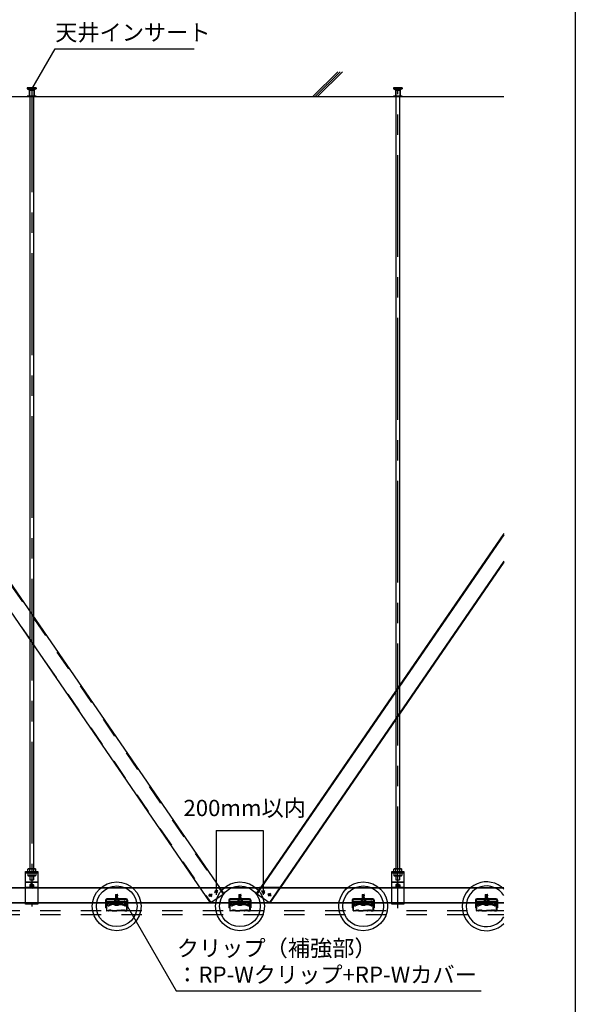
# Model space of a CAD drawing. Extents: x 15 to 407, y 8 to 286.
# Drawn here: x 124 to 158, y 41 to 101 of the extents above; entities that cross this region are included whole.
import ezdxf

# ---------------------------------------------------------------- set-up
doc = ezdxf.new("R2010")
doc.units = 0
doc.header["$MEASUREMENT"] = 0
doc.linetypes.add('CENTER1', pattern=[10, 6.25, -1.25, 1.25, -1.25])
doc.linetypes.add('DASHED1', pattern=[2.5, 1.25, -1.25])
for name, color, linetype in [('_2-0_中心線', 7, 'CONTINUOUS'), ('_2-1_吊り材', 7, 'CONTINUOUS'), ('_2-2_野縁受け', 7, 'CONTINUOUS'), ('_2-3_野縁', 7, 'CONTINUOUS'), ('_2-4_斜め部材', 7, 'CONTINUOUS'), ('_2-5_寸法', 7, 'CONTINUOUS'), ('_2-6_文字', 7, 'CONTINUOUS'), ('_2-9_躯体', 7, 'CONTINUOUS'), ('_2-A_クリップ', 7, 'CONTINUOUS'), ('_2-B_ビス', 7, 'CONTINUOUS'), ('_2-C_パネル', 7, 'CONTINUOUS'), ('_2-E_', 7, 'CONTINUOUS'), ('_F-2_太線１', 7, 'CONTINUOUS')]:
    doc.layers.add(name, color=color, linetype=linetype)
doc.styles.get("Standard").update_dxf_attribs({"font": 'txt', "bigfont": 'bigfont.shx'})

msp = doc.modelspace()

# ---------------------------------------------------------------- linework, layer by layer
at = {"layer": '_2-0_中心線', "color": 4, "linetype": 'CENTER1'}
for p, q in [((124.888, 97.07), (124.888, 46.937)), ((147.387, 46.846), (147.387, 97.07)), ((136.327, 47.937), (136.123, 47.792)), ((136.158, 47.956), (136.295, 47.763)), ((139.018, 47.92), (139.221, 47.775)), ((139.187, 47.939), (139.049, 47.745)), ((135.969, 47.709), (135.765, 47.564)), ((135.799, 47.728), (135.937, 47.535)), ((139.398, 47.749), (139.601, 47.604)), ((139.567, 47.768), (139.429, 47.574))]:
    msp.add_line(p, q, dxfattribs=at)
at = {"layer": '_2-1_吊り材', "color": 3, "linetype": 'Continuous'}
for p, q in [((124.775, 96.692), (124.775, 49.262)), ((125, 96.692), (125, 49.262)), ((147.275, 96.692), (147.275, 49.262)), ((147.5, 96.692), (147.5, 49.262))]:
    msp.add_line(p, q, dxfattribs=at)
at = {"layer": '_2-1_吊り材', "color": 7, "linetype": 'Continuous'}
for p, q in [((124.513, 49.087), (125.263, 49.087)), ((124.513, 47.087), (124.513, 49.087)), ((124.676, 49.262), (124.643, 49.243)), ((124.643, 49.087), (124.643, 49.243)), ((124.643, 49.087), (125.133, 49.087)), ((124.676, 49.262), (124.78, 49.262)), ((124.765, 49.087), (124.765, 49.243)), ((124.78, 49.262), (125.1, 49.262)), ((125.01, 49.087), (125.01, 49.243)), ((125.1, 49.262), (125.133, 49.243)), ((125.133, 49.087), (125.133, 49.243)), ((125.263, 49.087), (125.263, 47.087)), ((147.013, 49.087), (147.763, 49.087)), ((147.013, 47.087), (147.013, 49.087)), ((147.176, 49.262), (147.143, 49.243)), ((147.143, 49.087), (147.143, 49.243)), ((147.143, 49.087), (147.633, 49.087)), ((147.176, 49.262), (147.28, 49.262)), ((147.265, 49.087), (147.265, 49.243)), ((147.28, 49.262), (147.6, 49.262)), ((147.51, 49.087), (147.51, 49.243)), ((147.6, 49.262), (147.633, 49.243)), ((147.633, 49.087), (147.633, 49.243)), ((147.763, 49.087), (147.763, 47.087)), ((124.513, 48.467), (125.263, 48.467)), ((124.513, 48.433), (125.263, 48.433)), ((147.013, 48.467), (147.763, 48.467)), ((147.013, 48.433), (147.763, 48.433)), ((124.887, 48.355), (124.768, 48.286)), ((124.768, 48.286), (124.768, 48.149)), ((124.822, 48.117), (124.768, 48.149)), ((124.813, 48.232), (124.828, 48.232)), ((124.813, 48.202), (124.828, 48.202)), ((124.872, 48.291), (124.872, 48.277)), ((124.872, 48.144), (124.872, 48.158)), ((124.887, 48.355), (125.006, 48.286)), ((124.902, 48.291), (124.902, 48.27)), ((124.902, 48.291), (124.902, 48.277)), ((124.902, 48.144), (124.902, 48.164)), ((124.902, 48.144), (124.902, 48.158)), ((124.96, 48.232), (124.945, 48.232)), ((124.96, 48.202), (124.945, 48.202)), ((124.952, 48.117), (125.006, 48.149)), ((125.006, 48.286), (125.006, 48.149)), ((147.387, 48.355), (147.268, 48.286)), ((147.268, 48.286), (147.268, 48.149)), ((147.322, 48.117), (147.268, 48.149)), ((147.313, 48.232), (147.328, 48.232)), ((147.313, 48.202), (147.328, 48.202)), ((147.372, 48.291), (147.372, 48.277)), ((147.372, 48.144), (147.372, 48.158)), ((147.387, 48.355), (147.506, 48.286)), ((147.402, 48.291), (147.402, 48.27)), ((147.402, 48.291), (147.402, 48.277)), ((147.402, 48.144), (147.402, 48.164)), ((147.402, 48.144), (147.402, 48.158)), ((147.46, 48.232), (147.445, 48.232)), ((147.46, 48.202), (147.445, 48.202)), ((147.452, 48.117), (147.506, 48.149)), ((147.506, 48.286), (147.506, 48.149)), ((125.263, 47.087), (124.513, 47.087)), ((147.763, 47.087), (147.013, 47.087))]:
    msp.add_line(p, q, dxfattribs=at)
at = {"layer": '_2-1_吊り材', "color": 7, "linetype": 'DASHED1'}
for p, q in [((124.513, 49.007), (125.263, 49.007)), ((125.133, 49.007), (124.643, 49.007)), ((124.643, 49.007), (124.643, 48.851)), ((124.717, 49.087), (124.717, 49.007)), ((124.765, 49.007), (124.765, 48.851)), ((125.01, 49.007), (125.01, 48.851)), ((125.042, 49.087), (125.042, 49.007)), ((125.133, 49.007), (125.133, 48.851)), ((147.013, 49.007), (147.763, 49.007)), ((147.633, 49.007), (147.143, 49.007)), ((147.143, 49.007), (147.143, 48.851)), ((147.217, 49.087), (147.217, 49.007)), ((147.265, 49.007), (147.265, 48.851)), ((147.51, 49.007), (147.51, 48.851)), ((147.542, 49.087), (147.542, 49.007)), ((147.633, 49.007), (147.633, 48.851)), ((124.676, 48.832), (124.643, 48.851)), ((125.1, 48.832), (124.676, 48.832)), ((124.775, 48.832), (124.775, 48.581)), ((124.775, 48.581), (125, 48.581)), ((125, 48.832), (125, 48.581)), ((125.1, 48.832), (125.133, 48.851)), ((147.176, 48.832), (147.143, 48.851)), ((147.6, 48.832), (147.176, 48.832)), ((147.275, 48.832), (147.275, 48.581)), ((147.275, 48.581), (147.5, 48.581)), ((147.5, 48.832), (147.5, 48.581)), ((147.6, 48.832), (147.633, 48.851)), ((125.263, 48.117), (124.513, 48.117)), ((124.887, 48.08), (124.822, 48.117)), ((124.887, 48.08), (124.952, 48.117)), ((147.763, 48.117), (147.013, 48.117)), ((147.387, 48.08), (147.322, 48.117)), ((147.387, 48.08), (147.452, 48.117)), ((125.263, 47.167), (124.513, 47.167)), ((147.763, 47.167), (147.013, 47.167))]:
    msp.add_line(p, q, dxfattribs=at)
at = {"layer": '_2-1_吊り材', "color": 7, "linetype": 'Continuous'}
for centre, radius, start, end in [((124.723, 49.093), 0.17, 96.34294, 118.04132), ((124.7, 49.14), 0.122, 57.57118, 88.04459), ((124.888, 48.857), 0.405, 72.41205, 107.58797), ((125.076, 49.14), 0.122, 91.95543, 122.42883), ((125.053, 49.093), 0.17, 61.95869, 83.65707), ((147.223, 49.093), 0.17, 96.34294, 118.04132), ((147.2, 49.14), 0.122, 57.57118, 88.04459), ((147.388, 48.857), 0.405, 72.41205, 107.58797), ((147.576, 49.14), 0.122, 91.95543, 122.42883), ((147.553, 49.093), 0.17, 61.95869, 83.65707), ((124.887, 48.217), 0.11, 294.61987, 245.38013), ((124.887, 48.217), 0.075, 168.46304, 191.51331), ((124.832, 48.272), 0.0401, 264.363, 6.67345), ((124.832, 48.162), 0.0401, 353.32655, 95.637), ((124.887, 48.217), 0.075, 78.46304, 101.53696), ((124.887, 48.217), 0.075, 258.46304, 281.53696), ((124.941, 48.272), 0.0401, 173.32655, 275.637), ((124.941, 48.162), 0.0401, 84.363, 186.67345), ((124.887, 48.217), 0.075, 348.48669, 11.53696), ((147.387, 48.217), 0.11, 294.61987, 245.38013), ((147.387, 48.217), 0.075, 168.46304, 191.51331), ((147.332, 48.272), 0.0401, 264.363, 6.67345), ((147.332, 48.162), 0.0401, 353.32655, 95.637), ((147.387, 48.217), 0.075, 78.46304, 101.53696), ((147.387, 48.217), 0.075, 258.46304, 281.53696), ((147.441, 48.272), 0.0401, 173.32655, 275.637), ((147.441, 48.162), 0.0401, 84.363, 186.67345), ((147.387, 48.217), 0.075, 348.48669, 11.53696)]:
    msp.add_arc(centre, radius, start, end, dxfattribs=at)
at = {"layer": '_2-1_吊り材', "color": 7, "linetype": 'DASHED1'}
for centre, radius, start, end in [((124.723, 49.002), 0.17, 241.95869, 263.65707), ((124.7, 48.954), 0.122, 271.95543, 302.42883), ((124.888, 49.238), 0.405, 252.41205, 287.58797), ((125.076, 48.954), 0.122, 237.57118, 268.04459), ((125.053, 49.002), 0.17, 276.34294, 298.04132), ((147.223, 49.002), 0.17, 241.95869, 263.65707), ((147.2, 48.954), 0.122, 271.95543, 302.42883), ((147.388, 49.238), 0.405, 252.41205, 287.58797), ((147.576, 48.954), 0.122, 237.57118, 268.04459), ((147.553, 49.002), 0.17, 276.34294, 298.04132), ((124.887, 48.217), 0.11, 245.38013, 294.61987), ((147.387, 48.217), 0.11, 245.38013, 294.61987)]:
    msp.add_arc(centre, radius, start, end, dxfattribs=at)
at = {"layer": '_2-2_野縁受け', "color": 3, "linetype": 'Continuous'}
for p, q in [((102.763, 48.117), (124.513, 48.117)), ((102.763, 48.087), (153.902, 48.087)), ((125.263, 48.117), (140.129, 48.117)), ((125.263, 48.087), (153.902, 48.087)), ((125.263, 48.087), (135.587, 48.087)), ((135.365, 48.087), (140.129, 48.087)), ((140.129, 48.117), (147.013, 48.117)), ((147.763, 48.117), (153.902, 48.117)), ((102.763, 47.197), (153.902, 47.197)), ((125.263, 47.197), (153.902, 47.197)), ((125.263, 47.197), (135.587, 47.197)), ((135.587, 47.197), (137.301, 47.197)), ((137.301, 47.197), (147.013, 47.197)), ((102.763, 47.167), (124.513, 47.167)), ((125.263, 47.167), (147.013, 47.167)), ((147.763, 47.167), (148.047, 47.167)), ((147.763, 47.167), (153.902, 47.167)), ((148.818, 47.167), (153.902, 47.167))]:
    msp.add_line(p, q, dxfattribs=at)
at = {"layer": '_2-2_野縁受け', "color": 3, "linetype": 'DASHED1'}
msp.add_line((140.129, 48.117), (137.571, 48.117), dxfattribs=at)
at = {"layer": '_2-3_野縁', "color": 7, "linetype": 'Continuous'}
for p, q in [((129.488, 47.142), (129.488, 46.704)), ((129.5, 46.705), (129.5, 47.142)), ((129.588, 47.167), (129.513, 47.167)), ((129.588, 47.155), (129.513, 47.155)), ((129.513, 46.692), (129.602, 46.692)), ((129.513, 46.692), (129.602, 46.692)), ((129.602, 46.68), (129.513, 46.68)), ((129.602, 46.68), (129.513, 46.68)), ((129.6, 47.092), (129.6, 47.142)), ((129.6, 47.092), (129.613, 47.092)), ((129.611, 46.696), (129.629, 46.714)), ((129.629, 46.714), (129.611, 46.696)), ((129.613, 47.092), (129.613, 47.142)), ((129.638, 46.705), (129.62, 46.687)), ((129.638, 46.705), (129.62, 46.687)), ((129.813, 46.705), (129.83, 46.687)), ((129.822, 46.714), (129.839, 46.696)), ((129.848, 46.692), (130.113, 46.692)), ((129.848, 46.68), (130.113, 46.68)), ((130.377, 46.692), (130.113, 46.692)), ((130.377, 46.68), (130.113, 46.68)), ((130.404, 46.714), (130.386, 46.696)), ((130.413, 46.705), (130.395, 46.687)), ((130.588, 46.705), (130.606, 46.687)), ((130.588, 46.705), (130.606, 46.687)), ((130.614, 46.696), (130.597, 46.714)), ((130.597, 46.714), (130.614, 46.696)), ((130.613, 47.092), (130.613, 47.142)), ((130.625, 47.092), (130.613, 47.092)), ((130.713, 46.692), (130.623, 46.692)), ((130.713, 46.692), (130.623, 46.692)), ((130.623, 46.68), (130.713, 46.68)), ((130.623, 46.68), (130.713, 46.68)), ((130.625, 47.092), (130.625, 47.142)), ((130.638, 47.167), (130.713, 47.167)), ((130.638, 47.155), (130.713, 47.155)), ((130.725, 46.704), (130.725, 47.142)), ((130.738, 47.142), (130.738, 46.706)), ((137.063, 47.142), (137.063, 46.704)), ((137.075, 46.705), (137.075, 47.142)), ((137.163, 47.167), (137.088, 47.167)), ((137.163, 47.155), (137.088, 47.155)), ((137.088, 46.692), (137.177, 46.692)), ((137.088, 46.692), (137.177, 46.692)), ((137.177, 46.68), (137.088, 46.68)), ((137.177, 46.68), (137.088, 46.68)), ((137.175, 47.092), (137.175, 47.142)), ((137.175, 47.092), (137.188, 47.092)), ((137.186, 46.696), (137.204, 46.714)), ((137.204, 46.714), (137.186, 46.696)), ((137.188, 47.092), (137.188, 47.142)), ((137.213, 46.705), (137.195, 46.687)), ((137.213, 46.705), (137.195, 46.687)), ((137.388, 46.705), (137.405, 46.687)), ((137.397, 46.714), (137.414, 46.696)), ((137.423, 46.692), (137.688, 46.692)), ((137.423, 46.68), (137.688, 46.68)), ((137.952, 46.692), (137.688, 46.692)), ((137.952, 46.68), (137.688, 46.68)), ((137.979, 46.714), (137.961, 46.696)), ((137.988, 46.705), (137.97, 46.687)), ((138.163, 46.705), (138.181, 46.687)), ((138.163, 46.705), (138.181, 46.687)), ((138.189, 46.696), (138.172, 46.714)), ((138.172, 46.714), (138.189, 46.696)), ((138.188, 47.092), (138.188, 47.142)), ((138.2, 47.092), (138.188, 47.092)), ((138.288, 46.692), (138.198, 46.692)), ((138.288, 46.692), (138.198, 46.692)), ((138.198, 46.68), (138.288, 46.68)), ((138.198, 46.68), (138.288, 46.68)), ((138.2, 47.092), (138.2, 47.142)), ((138.213, 47.167), (138.288, 47.167)), ((138.213, 47.155), (138.288, 47.155)), ((138.3, 46.704), (138.3, 47.142)), ((138.313, 47.142), (138.313, 46.706)), ((144.638, 47.142), (144.638, 46.704)), ((144.65, 46.705), (144.65, 47.142)), ((144.738, 47.167), (144.663, 47.167)), ((144.738, 47.155), (144.663, 47.155)), ((144.663, 46.692), (144.752, 46.692)), ((144.663, 46.692), (144.752, 46.692)), ((144.752, 46.68), (144.663, 46.68)), ((144.752, 46.68), (144.663, 46.68)), ((144.75, 47.092), (144.75, 47.142)), ((144.75, 47.092), (144.763, 47.092)), ((144.761, 46.696), (144.779, 46.714)), ((144.779, 46.714), (144.761, 46.696)), ((144.763, 47.092), (144.763, 47.142)), ((144.788, 46.705), (144.77, 46.687)), ((144.788, 46.705), (144.77, 46.687)), ((144.963, 46.705), (144.98, 46.687)), ((144.972, 46.714), (144.989, 46.696)), ((144.998, 46.692), (145.263, 46.692)), ((144.998, 46.68), (145.263, 46.68)), ((145.527, 46.692), (145.263, 46.692)), ((145.527, 46.68), (145.263, 46.68)), ((145.554, 46.714), (145.536, 46.696)), ((145.563, 46.705), (145.545, 46.687)), ((145.738, 46.705), (145.756, 46.687)), ((145.738, 46.705), (145.756, 46.687)), ((145.764, 46.696), (145.747, 46.714)), ((145.747, 46.714), (145.764, 46.696)), ((145.763, 47.092), (145.763, 47.142)), ((145.775, 47.092), (145.763, 47.092)), ((145.863, 46.692), (145.773, 46.692)), ((145.863, 46.692), (145.773, 46.692)), ((145.773, 46.68), (145.863, 46.68)), ((145.773, 46.68), (145.863, 46.68)), ((145.775, 47.092), (145.775, 47.142)), ((145.788, 47.167), (145.863, 47.167)), ((145.788, 47.155), (145.863, 47.155)), ((145.875, 46.704), (145.875, 47.142)), ((145.888, 47.142), (145.888, 46.706)), ((152.213, 47.142), (152.213, 46.704)), ((152.225, 46.705), (152.225, 47.142)), ((152.313, 47.167), (152.238, 47.167)), ((152.313, 47.155), (152.238, 47.155)), ((152.238, 46.692), (152.327, 46.692)), ((152.238, 46.692), (152.327, 46.692)), ((152.327, 46.68), (152.238, 46.68)), ((152.327, 46.68), (152.238, 46.68)), ((152.325, 47.092), (152.325, 47.142)), ((152.325, 47.092), (152.338, 47.092)), ((152.336, 46.696), (152.354, 46.714)), ((152.354, 46.714), (152.336, 46.696)), ((152.338, 47.092), (152.338, 47.142)), ((152.363, 46.705), (152.345, 46.687)), ((152.363, 46.705), (152.345, 46.687)), ((152.538, 46.705), (152.555, 46.687)), ((152.547, 46.714), (152.564, 46.696)), ((152.573, 46.692), (152.838, 46.692)), ((152.573, 46.68), (152.838, 46.68)), ((153.102, 46.692), (152.838, 46.692)), ((153.102, 46.68), (152.838, 46.68)), ((153.129, 46.714), (153.111, 46.696)), ((153.138, 46.705), (153.12, 46.687)), ((153.313, 46.705), (153.331, 46.687)), ((153.313, 46.705), (153.331, 46.687)), ((153.339, 46.696), (153.322, 46.714)), ((153.322, 46.714), (153.339, 46.696)), ((153.338, 47.092), (153.338, 47.142)), ((153.35, 47.092), (153.338, 47.092)), ((153.438, 46.692), (153.348, 46.692)), ((153.438, 46.692), (153.348, 46.692)), ((153.348, 46.68), (153.438, 46.68)), ((153.348, 46.68), (153.438, 46.68)), ((153.35, 47.092), (153.35, 47.142)), ((153.363, 47.167), (153.438, 47.167)), ((153.363, 47.155), (153.438, 47.155)), ((153.45, 46.704), (153.45, 47.142)), ((153.463, 47.142), (153.463, 46.706))]:
    msp.add_line(p, q, dxfattribs=at)
for centre, radius, start, end in [((129.513, 47.142), 0.025, 90.00299, 180.00299), ((129.513, 46.705), 0.025, 177.476, 270), ((129.513, 46.705), 0.025, 177.476, 270), ((129.513, 47.142), 0.0125, 90.00299, 180.00299), ((129.513, 46.705), 0.0125, 177.476, 270), ((129.513, 46.705), 0.0125, 177.476, 270), ((129.588, 47.142), 0.025, 0.00299, 90.00299), ((129.588, 47.142), 0.0125, 0.00299, 90.00299), ((129.602, 46.705), 0.0125, 269.99998, 314.99998), ((129.602, 46.705), 0.0125, 270, 314.99998), ((129.602, 46.705), 0.025, 270, 315), ((129.602, 46.705), 0.025, 270, 314.99998), ((129.638, 46.705), 0.0125, 46.39717, 135), ((129.669, 46.738), 0.0453, 226.39716, 313.6028), ((129.669, 46.738), 0.0328, 226.39716, 313.6028), ((129.7, 46.705), 0.0125, 36.86987, 133.6028), ((129.725, 46.724), 0.0313, 216.86989, 323.1301), ((129.725, 46.724), 0.0188, 216.86989, 323.1301), ((129.75, 46.705), 0.0125, 36.86987, 143.1301), ((129.75, 46.705), 0.0125, 46.39717, 143.1301), ((129.782, 46.738), 0.0453, 226.39716, 313.6028), ((129.782, 46.738), 0.0328, 226.39716, 313.6028), ((129.813, 46.705), 0.0125, 44.99998, 133.60281), ((129.848, 46.705), 0.025, 225, 270), ((129.848, 46.705), 0.0125, 225, 270), ((130.377, 46.705), 0.0125, 270, 315), ((130.377, 46.705), 0.025, 270, 315), ((130.413, 46.705), 0.0125, 46.39719, 135.00002), ((130.444, 46.738), 0.0453, 226.39719, 313.60283), ((130.444, 46.738), 0.0328, 226.39719, 313.60283), ((130.475, 46.705), 0.0125, 36.86989, 143.1301), ((130.475, 46.705), 0.0125, 36.86989, 133.60281), ((130.5, 46.724), 0.0313, 216.8699, 323.13011), ((130.5, 46.724), 0.0188, 216.8699, 323.13011), ((130.525, 46.705), 0.0125, 46.39719, 143.13011), ((130.557, 46.738), 0.0453, 226.39719, 313.60283), ((130.557, 46.738), 0.0328, 226.39719, 313.60283), ((130.588, 46.705), 0.0125, 45, 133.60283), ((130.623, 46.705), 0.025, 225, 270), ((130.623, 46.705), 0.025, 225.00002, 270), ((130.638, 47.142), 0.025, 89.99696, 179.99699), ((130.623, 46.705), 0.0125, 225, 270), ((130.623, 46.705), 0.0125, 225.00002, 270), ((130.638, 47.142), 0.0125, 89.99696, 179.99699), ((130.713, 47.142), 0.025, 359.99699, 89.99699), ((130.713, 47.142), 0.0125, 359.99699, 89.99699), ((130.713, 46.705), 0.025, 270, 2.524), ((130.713, 46.705), 0.025, 269.99995, 2.524), ((130.713, 46.705), 0.0125, 270, 2.524), ((130.713, 46.705), 0.0125, 269.99995, 2.524), ((137.088, 47.142), 0.025, 90.00299, 180.00299), ((137.088, 46.705), 0.025, 177.476, 270), ((137.088, 46.705), 0.025, 177.476, 270), ((137.088, 47.142), 0.0125, 90.00299, 180.00299), ((137.088, 46.705), 0.0125, 177.476, 270), ((137.088, 46.705), 0.0125, 177.476, 270), ((137.163, 47.142), 0.025, 0.00299, 90.00299), ((137.163, 47.142), 0.0125, 0.00299, 90.00299), ((137.177, 46.705), 0.0125, 269.99998, 314.99998), ((137.177, 46.705), 0.0125, 270, 314.99998), ((137.177, 46.705), 0.025, 270, 315), ((137.177, 46.705), 0.025, 270, 314.99998), ((137.213, 46.705), 0.0125, 46.39717, 135), ((137.244, 46.738), 0.0453, 226.39716, 313.6028), ((137.244, 46.738), 0.0328, 226.39716, 313.6028), ((137.275, 46.705), 0.0125, 36.86987, 133.6028), ((137.3, 46.724), 0.0313, 216.86989, 323.1301), ((137.3, 46.724), 0.0188, 216.86989, 323.1301), ((137.325, 46.705), 0.0125, 36.86987, 143.1301), ((137.325, 46.705), 0.0125, 46.39717, 143.1301), ((137.357, 46.738), 0.0453, 226.39716, 313.6028), ((137.357, 46.738), 0.0328, 226.39716, 313.6028), ((137.388, 46.705), 0.0125, 44.99998, 133.60281), ((137.423, 46.705), 0.025, 225, 270), ((137.423, 46.705), 0.0125, 225, 270), ((137.952, 46.705), 0.0125, 270, 315), ((137.952, 46.705), 0.025, 270, 315), ((137.988, 46.705), 0.0125, 46.39719, 135.00002), ((138.019, 46.738), 0.0453, 226.39719, 313.60283), ((138.019, 46.738), 0.0328, 226.39719, 313.60283), ((138.05, 46.705), 0.0125, 36.86989, 143.1301), ((138.05, 46.705), 0.0125, 36.86989, 133.60281), ((138.075, 46.724), 0.0313, 216.8699, 323.13011), ((138.075, 46.724), 0.0188, 216.8699, 323.13011), ((138.1, 46.705), 0.0125, 46.39719, 143.13011), ((138.132, 46.738), 0.0453, 226.39719, 313.60283), ((138.132, 46.738), 0.0328, 226.39719, 313.60283), ((138.163, 46.705), 0.0125, 45, 133.60283), ((138.198, 46.705), 0.025, 225, 270), ((138.198, 46.705), 0.025, 225.00002, 270), ((138.213, 47.142), 0.025, 89.99696, 179.99699), ((138.198, 46.705), 0.0125, 225, 270), ((138.198, 46.705), 0.0125, 225.00002, 270), ((138.213, 47.142), 0.0125, 89.99696, 179.99699), ((138.288, 47.142), 0.025, 359.99699, 89.99699), ((138.288, 47.142), 0.0125, 359.99699, 89.99699), ((138.288, 46.705), 0.025, 270, 2.524), ((138.288, 46.705), 0.025, 269.99995, 2.524), ((138.288, 46.705), 0.0125, 270, 2.524), ((138.288, 46.705), 0.0125, 269.99995, 2.524), ((144.663, 47.142), 0.025, 90.00299, 180.00299), ((144.663, 46.705), 0.025, 177.476, 270), ((144.663, 46.705), 0.025, 177.476, 270), ((144.663, 47.142), 0.0125, 90.00299, 180.00299), ((144.663, 46.705), 0.0125, 177.476, 270), ((144.663, 46.705), 0.0125, 177.476, 270), ((144.738, 47.142), 0.025, 0.00299, 90.00299), ((144.738, 47.142), 0.0125, 0.00299, 90.00299), ((144.752, 46.705), 0.0125, 269.99998, 314.99998), ((144.752, 46.705), 0.0125, 270, 314.99998), ((144.752, 46.705), 0.025, 270, 315), ((144.752, 46.705), 0.025, 270, 314.99998), ((144.788, 46.705), 0.0125, 46.39717, 135), ((144.819, 46.738), 0.0453, 226.39716, 313.6028), ((144.819, 46.738), 0.0328, 226.39716, 313.6028), ((144.85, 46.705), 0.0125, 36.86987, 133.6028), ((144.875, 46.724), 0.0313, 216.86989, 323.1301), ((144.875, 46.724), 0.0188, 216.86989, 323.1301), ((144.9, 46.705), 0.0125, 36.86987, 143.1301), ((144.9, 46.705), 0.0125, 46.39717, 143.1301), ((144.932, 46.738), 0.0453, 226.39716, 313.6028), ((144.932, 46.738), 0.0328, 226.39716, 313.6028), ((144.963, 46.705), 0.0125, 44.99998, 133.60281), ((144.998, 46.705), 0.025, 225, 270), ((144.998, 46.705), 0.0125, 225, 270), ((145.527, 46.705), 0.0125, 270, 315), ((145.527, 46.705), 0.025, 270, 315), ((145.563, 46.705), 0.0125, 46.39719, 135.00002), ((145.594, 46.738), 0.0453, 226.39719, 313.60283), ((145.594, 46.738), 0.0328, 226.39719, 313.60283), ((145.625, 46.705), 0.0125, 36.86989, 143.1301), ((145.625, 46.705), 0.0125, 36.86989, 133.60281), ((145.65, 46.724), 0.0313, 216.8699, 323.13011), ((145.65, 46.724), 0.0188, 216.8699, 323.13011), ((145.675, 46.705), 0.0125, 46.39719, 143.13011), ((145.707, 46.738), 0.0453, 226.39719, 313.60283), ((145.707, 46.738), 0.0328, 226.39719, 313.60283), ((145.738, 46.705), 0.0125, 45, 133.60283), ((145.773, 46.705), 0.025, 225, 270), ((145.773, 46.705), 0.025, 225.00002, 270), ((145.788, 47.142), 0.025, 89.99696, 179.99699), ((145.773, 46.705), 0.0125, 225, 270), ((145.773, 46.705), 0.0125, 225.00002, 270), ((145.788, 47.142), 0.0125, 89.99696, 179.99699), ((145.863, 47.142), 0.025, 359.99699, 89.99699), ((145.863, 47.142), 0.0125, 359.99699, 89.99699), ((145.863, 46.705), 0.025, 270, 2.524), ((145.863, 46.705), 0.025, 269.99995, 2.524), ((145.863, 46.705), 0.0125, 270, 2.524), ((145.863, 46.705), 0.0125, 269.99995, 2.524), ((152.238, 47.142), 0.025, 90.00299, 180.00299), ((152.238, 46.705), 0.025, 177.476, 270), ((152.238, 46.705), 0.025, 177.476, 270), ((152.238, 47.142), 0.0125, 90.00299, 180.00299), ((152.238, 46.705), 0.0125, 177.476, 270), ((152.238, 46.705), 0.0125, 177.476, 270), ((152.313, 47.142), 0.025, 0.00299, 90.00299), ((152.313, 47.142), 0.0125, 0.00299, 90.00299), ((152.327, 46.705), 0.0125, 269.99998, 314.99998), ((152.327, 46.705), 0.0125, 270, 314.99998), ((152.327, 46.705), 0.025, 270, 315), ((152.327, 46.705), 0.025, 270, 314.99998), ((152.363, 46.705), 0.0125, 46.39717, 135), ((152.394, 46.738), 0.0453, 226.39716, 313.6028), ((152.394, 46.738), 0.0328, 226.39716, 313.6028), ((152.425, 46.705), 0.0125, 36.86987, 133.6028), ((152.45, 46.724), 0.0313, 216.86989, 323.1301), ((152.45, 46.724), 0.0188, 216.86989, 323.1301), ((152.475, 46.705), 0.0125, 36.86987, 143.1301), ((152.475, 46.705), 0.0125, 46.39717, 143.1301), ((152.507, 46.738), 0.0453, 226.39716, 313.6028), ((152.507, 46.738), 0.0328, 226.39716, 313.6028), ((152.538, 46.705), 0.0125, 44.99998, 133.60281), ((152.573, 46.705), 0.025, 225, 270), ((152.573, 46.705), 0.0125, 225, 270), ((153.102, 46.705), 0.0125, 270, 315), ((153.102, 46.705), 0.025, 270, 315), ((153.138, 46.705), 0.0125, 46.39719, 135.00002), ((153.169, 46.738), 0.0453, 226.39719, 313.60283), ((153.169, 46.738), 0.0328, 226.39719, 313.60283), ((153.2, 46.705), 0.0125, 36.86989, 143.1301), ((153.2, 46.705), 0.0125, 36.86989, 133.60281), ((153.225, 46.724), 0.0313, 216.8699, 323.13011), ((153.225, 46.724), 0.0188, 216.8699, 323.13011), ((153.25, 46.705), 0.0125, 46.39719, 143.13011), ((153.282, 46.738), 0.0453, 226.39719, 313.60283), ((153.282, 46.738), 0.0328, 226.39719, 313.60283), ((153.313, 46.705), 0.0125, 45, 133.60283), ((153.348, 46.705), 0.025, 225, 270), ((153.348, 46.705), 0.025, 225.00002, 270), ((153.363, 47.142), 0.025, 89.99696, 179.99699), ((153.348, 46.705), 0.0125, 225, 270), ((153.348, 46.705), 0.0125, 225.00002, 270), ((153.363, 47.142), 0.0125, 89.99696, 179.99699), ((153.438, 47.142), 0.025, 359.99699, 89.99699), ((153.438, 47.142), 0.0125, 359.99699, 89.99699), ((153.438, 46.705), 0.025, 270, 2.524), ((153.438, 46.705), 0.025, 269.99995, 2.524), ((153.438, 46.705), 0.0125, 270, 2.524), ((153.438, 46.705), 0.0125, 269.99995, 2.524)]:
    msp.add_arc(centre, radius, start, end, dxfattribs=at)
at = {"layer": '_2-4_斜め部材', "color": 3, "linetype": 'Continuous'}
for p, q in [((103.818, 95.556), (136.689, 47.728)), ((102.994, 94.989), (135.861, 47.167)), ((153.902, 69.852), (138.971, 48.127)), ((153.902, 69.782), (139.019, 48.127)), ((153.902, 68.158), (140.129, 48.117)), ((153.902, 68.087), (140.177, 48.117)), ((135.861, 47.167), (136.689, 47.728))]:
    msp.add_line(p, q, dxfattribs=at)
at = {"layer": '_2-4_斜め部材', "color": 3, "linetype": 'DASHED1'}
for p, q in [((103.027, 95.012), (135.894, 47.19)), ((103.785, 95.533), (136.656, 47.706)), ((138.703, 47.738), (138.971, 48.127)), ((139.019, 48.127), (138.736, 47.716)), ((140.129, 48.117), (139.495, 47.194)), ((140.162, 48.094), (139.528, 47.172)), ((138.703, 47.738), (139.528, 47.172))]:
    msp.add_line(p, q, dxfattribs=at)
at = {"layer": '_2-5_寸法', "color": 4, "linetype": 'Continuous'}
for p, q in [((136.224, 51.62), (136.224, 47.661)), ((136.224, 51.62), (139.121, 51.62)), ((139.121, 51.62), (139.121, 47.661))]:
    msp.add_line(p, q, dxfattribs=at)
at = {"layer": '_2-6_文字', "color": 7, "linetype": 'Continuous'}
for p, q in [((124.893, 97.141), (126.332, 99.633)), ((126.332, 99.633), (134.863, 99.633)), ((130.772, 46.952), (133.769, 41.76)), ((133.769, 41.76), (152.519, 41.76))]:
    msp.add_line(p, q, dxfattribs=at)
at = {"layer": '_2-9_躯体', "color": 7, "linetype": 'Continuous'}
for p, q in [((143.699, 98.222), (142.169, 96.692)), ((143.842, 98.224), (142.311, 96.692)), ((143.984, 98.224), (142.452, 96.692)), ((95.413, 96.692), (153.902, 96.692))]:
    msp.add_line(p, q, dxfattribs=at)
at = {"layer": '_2-9_躯体', "color": 4, "linetype": 'DASHED1'}
for p, q in [((125.162, 97.23), (124.612, 97.23)), ((124.612, 97.23), (124.612, 97.18)), ((125.162, 97.18), (124.612, 97.18)), ((124.612, 97.18), (124.737, 97.105)), ((125.037, 97.105), (124.737, 97.105)), ((124.737, 97.105), (124.737, 96.73)), ((124.762, 97.067), (124.774, 97.067)), ((124.762, 97.067), (124.762, 96.692)), ((125.012, 97.067), (124.774, 97.067)), ((125.012, 97.067), (125.012, 96.692)), ((125.162, 97.18), (125.037, 97.105)), ((125.037, 97.105), (125.037, 96.73)), ((125.162, 97.23), (125.162, 97.18)), ((147.662, 97.23), (147.112, 97.23)), ((147.112, 97.23), (147.112, 97.18)), ((147.662, 97.18), (147.112, 97.18)), ((147.112, 97.18), (147.237, 97.105)), ((147.537, 97.105), (147.237, 97.105)), ((147.237, 97.105), (147.237, 96.73)), ((147.262, 97.067), (147.274, 97.067)), ((147.262, 97.067), (147.262, 96.692)), ((147.512, 97.067), (147.274, 97.067)), ((147.512, 97.067), (147.512, 96.692)), ((147.662, 97.18), (147.537, 97.105)), ((147.537, 97.105), (147.537, 96.73)), ((147.662, 97.23), (147.662, 97.18)), ((125.162, 96.73), (124.612, 96.73)), ((124.612, 96.73), (124.612, 96.692)), ((125.162, 96.692), (124.612, 96.692)), ((125.062, 96.692), (124.712, 96.692)), ((125.162, 96.73), (125.162, 96.692)), ((147.662, 96.73), (147.112, 96.73)), ((147.112, 96.73), (147.112, 96.692)), ((147.662, 96.692), (147.112, 96.692)), ((147.562, 96.692), (147.212, 96.692)), ((147.662, 96.73), (147.662, 96.692))]:
    msp.add_line(p, q, dxfattribs=at)
at = {"layer": '_2-A_クリップ', "color": 3, "linetype": 'Continuous'}
for p, q in [((129.433, 47.342), (129.433, 46.873)), ((129.473, 47.342), (129.473, 46.873)), ((129.489, 47.274), (130.739, 47.274)), ((129.489, 47.274), (129.489, 47.167)), ((130.703, 47.422), (129.513, 47.422)), ((130.703, 47.382), (129.513, 47.382)), ((129.976, 47.362), (129.976, 47.274)), ((129.976, 47.274), (130.251, 47.274)), ((129.993, 47.383), (129.981, 47.377)), ((129.993, 47.383), (129.981, 47.377)), ((130.001, 47.387), (130.226, 47.387)), ((130.01, 47.385), (130.051, 47.374)), ((130.01, 47.385), (130.051, 47.374)), ((130.189, 47.683), (130.039, 47.662)), ((130.039, 47.662), (130.057, 47.652)), ((130.189, 47.658), (130.039, 47.637)), ((130.039, 47.637), (130.057, 47.627)), ((130.189, 47.633), (130.039, 47.612)), ((130.039, 47.612), (130.057, 47.602)), ((130.189, 47.608), (130.039, 47.587)), ((130.039, 47.587), (130.057, 47.577)), ((130.189, 47.583), (130.039, 47.562)), ((130.039, 47.562), (130.057, 47.552)), ((130.189, 47.558), (130.039, 47.537)), ((130.039, 47.537), (130.057, 47.527)), ((130.189, 47.533), (130.039, 47.512)), ((130.039, 47.512), (130.057, 47.502)), ((130.189, 47.508), (130.039, 47.487)), ((130.039, 47.487), (130.057, 47.477)), ((130.189, 47.483), (130.039, 47.462)), ((130.039, 47.462), (130.057, 47.452)), ((130.189, 47.458), (130.039, 47.437)), ((130.039, 47.437), (130.057, 47.427)), ((130.189, 47.433), (130.039, 47.412)), ((130.039, 47.412), (130.057, 47.402)), ((130.039, 47.412), (130.057, 47.402)), ((130.189, 47.408), (130.039, 47.387)), ((130.189, 47.408), (130.039, 47.387)), ((130.051, 47.374), (130.051, 47.374)), ((130.051, 47.374), (130.051, 47.274)), ((130.057, 47.387), (130.057, 47.687)), ((130.057, 47.687), (130.17, 47.687)), ((130.169, 47.377), (130.176, 47.374)), ((130.169, 47.377), (130.176, 47.374)), ((130.189, 47.683), (130.17, 47.687)), ((130.17, 47.387), (130.17, 47.686)), ((130.189, 47.658), (130.17, 47.668)), ((130.189, 47.633), (130.17, 47.643)), ((130.189, 47.608), (130.17, 47.618)), ((130.189, 47.583), (130.17, 47.593)), ((130.189, 47.558), (130.17, 47.568)), ((130.189, 47.533), (130.17, 47.543)), ((130.189, 47.508), (130.17, 47.518)), ((130.189, 47.483), (130.17, 47.493)), ((130.189, 47.458), (130.17, 47.468)), ((130.189, 47.433), (130.17, 47.443)), ((130.189, 47.408), (130.17, 47.418)), ((130.189, 47.408), (130.17, 47.418)), ((130.182, 47.387), (130.17, 47.393)), ((130.182, 47.387), (130.17, 47.393)), ((130.217, 47.385), (130.176, 47.374)), ((130.217, 47.385), (130.176, 47.374)), ((130.176, 47.374), (130.176, 47.274)), ((130.234, 47.383), (130.246, 47.377)), ((130.234, 47.383), (130.246, 47.377)), ((130.251, 47.362), (130.251, 47.274)), ((130.621, 47.307), (130.414, 47.12)), ((130.739, 47.167), (130.739, 47.274)), ((130.739, 47.197), (130.743, 47.197)), ((130.743, 47.342), (130.743, 46.873)), ((130.783, 47.342), (130.783, 46.873)), ((137.008, 47.342), (137.008, 46.873)), ((137.048, 47.342), (137.048, 46.873)), ((137.064, 47.274), (138.314, 47.274)), ((137.064, 47.274), (137.064, 47.167)), ((138.278, 47.422), (137.088, 47.422)), ((138.278, 47.382), (137.088, 47.382)), ((137.551, 47.362), (137.551, 47.274)), ((137.551, 47.274), (137.826, 47.274)), ((137.568, 47.383), (137.556, 47.377)), ((137.568, 47.383), (137.556, 47.377)), ((137.576, 47.387), (137.801, 47.387)), ((137.585, 47.385), (137.626, 47.374)), ((137.585, 47.385), (137.626, 47.374)), ((137.764, 47.683), (137.614, 47.662)), ((137.614, 47.662), (137.632, 47.652)), ((137.764, 47.658), (137.614, 47.637)), ((137.614, 47.637), (137.632, 47.627)), ((137.764, 47.633), (137.614, 47.612)), ((137.614, 47.612), (137.632, 47.602)), ((137.764, 47.608), (137.614, 47.587)), ((137.614, 47.587), (137.632, 47.577)), ((137.764, 47.583), (137.614, 47.562)), ((137.614, 47.562), (137.632, 47.552)), ((137.764, 47.558), (137.614, 47.537)), ((137.614, 47.537), (137.632, 47.527)), ((137.764, 47.533), (137.614, 47.512)), ((137.614, 47.512), (137.632, 47.502)), ((137.764, 47.508), (137.614, 47.487)), ((137.614, 47.487), (137.632, 47.477)), ((137.764, 47.483), (137.614, 47.462)), ((137.614, 47.462), (137.632, 47.452)), ((137.764, 47.458), (137.614, 47.437)), ((137.614, 47.437), (137.632, 47.427)), ((137.764, 47.433), (137.614, 47.412)), ((137.614, 47.412), (137.632, 47.402)), ((137.614, 47.412), (137.632, 47.402)), ((137.764, 47.408), (137.614, 47.387)), ((137.764, 47.408), (137.614, 47.387)), ((137.626, 47.374), (137.626, 47.374)), ((137.626, 47.374), (137.626, 47.274)), ((137.632, 47.387), (137.632, 47.687)), ((137.632, 47.687), (137.745, 47.687)), ((137.744, 47.377), (137.751, 47.374)), ((137.744, 47.377), (137.751, 47.374)), ((137.764, 47.683), (137.745, 47.687)), ((137.745, 47.387), (137.745, 47.686)), ((137.764, 47.658), (137.745, 47.668)), ((137.764, 47.633), (137.745, 47.643)), ((137.764, 47.608), (137.745, 47.618)), ((137.764, 47.583), (137.745, 47.593)), ((137.764, 47.558), (137.745, 47.568)), ((137.764, 47.533), (137.745, 47.543)), ((137.764, 47.508), (137.745, 47.518)), ((137.764, 47.483), (137.745, 47.493)), ((137.764, 47.458), (137.745, 47.468)), ((137.764, 47.433), (137.745, 47.443)), ((137.764, 47.408), (137.745, 47.418)), ((137.764, 47.408), (137.745, 47.418)), ((137.757, 47.387), (137.745, 47.393)), ((137.757, 47.387), (137.745, 47.393)), ((137.792, 47.385), (137.751, 47.374)), ((137.792, 47.385), (137.751, 47.374)), ((137.751, 47.374), (137.751, 47.274)), ((137.809, 47.383), (137.821, 47.377)), ((137.809, 47.383), (137.821, 47.377)), ((137.826, 47.362), (137.826, 47.274)), ((138.314, 47.167), (138.314, 47.274)), ((138.314, 47.197), (138.318, 47.197)), ((138.318, 47.342), (138.318, 46.873)), ((138.358, 47.342), (138.358, 46.873)), ((144.583, 47.342), (144.583, 46.873)), ((144.623, 47.342), (144.623, 46.873)), ((144.639, 47.274), (145.889, 47.274)), ((144.639, 47.274), (144.639, 47.167)), ((145.853, 47.422), (144.663, 47.422)), ((145.853, 47.382), (144.663, 47.382)), ((145.126, 47.362), (145.126, 47.274)), ((145.126, 47.274), (145.401, 47.274)), ((145.143, 47.383), (145.131, 47.377)), ((145.143, 47.383), (145.131, 47.377)), ((145.151, 47.387), (145.376, 47.387)), ((145.16, 47.385), (145.201, 47.374)), ((145.16, 47.385), (145.201, 47.374)), ((145.339, 47.683), (145.189, 47.662)), ((145.189, 47.662), (145.207, 47.652)), ((145.339, 47.658), (145.189, 47.637)), ((145.189, 47.637), (145.207, 47.627)), ((145.339, 47.633), (145.189, 47.612)), ((145.189, 47.612), (145.207, 47.602)), ((145.339, 47.608), (145.189, 47.587)), ((145.189, 47.587), (145.207, 47.577)), ((145.339, 47.583), (145.189, 47.562)), ((145.189, 47.562), (145.207, 47.552)), ((145.339, 47.558), (145.189, 47.537)), ((145.189, 47.537), (145.207, 47.527)), ((145.339, 47.533), (145.189, 47.512)), ((145.189, 47.512), (145.207, 47.502)), ((145.339, 47.508), (145.189, 47.487)), ((145.189, 47.487), (145.207, 47.477)), ((145.339, 47.483), (145.189, 47.462)), ((145.189, 47.462), (145.207, 47.452)), ((145.339, 47.458), (145.189, 47.437)), ((145.189, 47.437), (145.207, 47.427)), ((145.339, 47.433), (145.189, 47.412)), ((145.189, 47.412), (145.207, 47.402)), ((145.189, 47.412), (145.207, 47.402)), ((145.339, 47.408), (145.189, 47.387)), ((145.339, 47.408), (145.189, 47.387)), ((145.201, 47.374), (145.201, 47.374)), ((145.201, 47.374), (145.201, 47.274)), ((145.207, 47.387), (145.207, 47.687)), ((145.207, 47.687), (145.32, 47.687)), ((145.319, 47.377), (145.326, 47.374)), ((145.319, 47.377), (145.326, 47.374)), ((145.339, 47.683), (145.32, 47.687)), ((145.32, 47.387), (145.32, 47.686)), ((145.339, 47.658), (145.32, 47.668)), ((145.339, 47.633), (145.32, 47.643)), ((145.339, 47.608), (145.32, 47.618)), ((145.339, 47.583), (145.32, 47.593)), ((145.339, 47.558), (145.32, 47.568)), ((145.339, 47.533), (145.32, 47.543)), ((145.339, 47.508), (145.32, 47.518)), ((145.339, 47.483), (145.32, 47.493)), ((145.339, 47.458), (145.32, 47.468)), ((145.339, 47.433), (145.32, 47.443)), ((145.339, 47.408), (145.32, 47.418)), ((145.339, 47.408), (145.32, 47.418)), ((145.332, 47.387), (145.32, 47.393)), ((145.332, 47.387), (145.32, 47.393)), ((145.367, 47.385), (145.326, 47.374)), ((145.367, 47.385), (145.326, 47.374)), ((145.326, 47.374), (145.326, 47.274)), ((145.384, 47.383), (145.396, 47.377)), ((145.384, 47.383), (145.396, 47.377)), ((145.401, 47.362), (145.401, 47.274)), ((145.771, 47.307), (145.564, 47.12)), ((145.889, 47.167), (145.889, 47.274)), ((145.889, 47.197), (145.893, 47.197)), ((145.893, 47.342), (145.893, 46.873)), ((145.933, 47.342), (145.933, 46.873)), ((152.158, 47.342), (152.158, 46.873)), ((152.198, 47.342), (152.198, 46.873)), ((152.214, 47.274), (153.464, 47.274)), ((152.214, 47.274), (152.214, 47.167)), ((153.428, 47.422), (152.238, 47.422)), ((153.428, 47.382), (152.238, 47.382)), ((152.701, 47.362), (152.701, 47.274)), ((152.701, 47.274), (152.976, 47.274)), ((152.718, 47.383), (152.706, 47.377)), ((152.718, 47.383), (152.706, 47.377)), ((152.726, 47.387), (152.951, 47.387)), ((152.735, 47.385), (152.776, 47.374)), ((152.735, 47.385), (152.776, 47.374)), ((152.914, 47.683), (152.764, 47.662)), ((152.764, 47.662), (152.782, 47.652)), ((152.914, 47.658), (152.764, 47.637)), ((152.764, 47.637), (152.782, 47.627)), ((152.914, 47.633), (152.764, 47.612)), ((152.764, 47.612), (152.782, 47.602)), ((152.914, 47.608), (152.764, 47.587)), ((152.764, 47.587), (152.782, 47.577)), ((152.914, 47.583), (152.764, 47.562)), ((152.764, 47.562), (152.782, 47.552)), ((152.914, 47.558), (152.764, 47.537)), ((152.764, 47.537), (152.782, 47.527)), ((152.914, 47.533), (152.764, 47.512)), ((152.764, 47.512), (152.782, 47.502)), ((152.914, 47.508), (152.764, 47.487)), ((152.764, 47.487), (152.782, 47.477)), ((152.914, 47.483), (152.764, 47.462)), ((152.764, 47.462), (152.782, 47.452)), ((152.914, 47.458), (152.764, 47.437)), ((152.764, 47.437), (152.782, 47.427)), ((152.914, 47.433), (152.764, 47.412)), ((152.764, 47.412), (152.782, 47.402)), ((152.764, 47.412), (152.782, 47.402)), ((152.914, 47.408), (152.764, 47.387)), ((152.914, 47.408), (152.764, 47.387)), ((152.776, 47.374), (152.776, 47.374)), ((152.776, 47.374), (152.776, 47.274)), ((152.782, 47.387), (152.782, 47.687)), ((152.782, 47.687), (152.895, 47.687)), ((152.894, 47.377), (152.901, 47.374)), ((152.894, 47.377), (152.901, 47.374)), ((152.914, 47.683), (152.895, 47.687)), ((152.895, 47.387), (152.895, 47.686)), ((152.914, 47.658), (152.895, 47.668)), ((152.914, 47.633), (152.895, 47.643)), ((152.914, 47.608), (152.895, 47.618)), ((152.914, 47.583), (152.895, 47.593)), ((152.914, 47.558), (152.895, 47.568)), ((152.914, 47.533), (152.895, 47.543)), ((152.914, 47.508), (152.895, 47.518)), ((152.914, 47.483), (152.895, 47.493)), ((152.914, 47.458), (152.895, 47.468)), ((152.914, 47.433), (152.895, 47.443)), ((152.914, 47.408), (152.895, 47.418)), ((152.914, 47.408), (152.895, 47.418)), ((152.907, 47.387), (152.895, 47.393)), ((152.907, 47.387), (152.895, 47.393)), ((152.942, 47.385), (152.901, 47.374)), ((152.942, 47.385), (152.901, 47.374)), ((152.901, 47.374), (152.901, 47.274)), ((152.959, 47.383), (152.971, 47.377)), ((152.959, 47.383), (152.971, 47.377)), ((152.976, 47.362), (152.976, 47.274)), ((153.464, 47.167), (153.464, 47.274)), ((153.464, 47.197), (153.468, 47.197)), ((153.468, 47.342), (153.468, 46.873)), ((153.508, 47.342), (153.508, 46.873)), ((129.473, 46.873), (129.433, 46.873)), ((129.489, 47.167), (130.739, 47.167)), ((129.569, 47.142), (129.515, 47.122)), ((129.569, 47.142), (129.515, 47.122)), ((129.545, 47.04), (129.515, 47.122)), ((129.55, 47.026), (129.515, 47.122)), ((129.605, 47.043), (129.569, 47.142)), ((129.605, 47.043), (129.569, 47.142)), ((129.814, 47.12), (129.605, 47.043)), ((129.624, 46.992), (129.816, 47.062)), ((129.814, 47.167), (129.814, 47.12)), ((129.814, 47.12), (130.114, 47.12)), ((129.833, 47.062), (129.816, 47.062)), ((130.114, 47.062), (129.833, 47.062)), ((130.289, 47.062), (129.939, 47.062)), ((130.413, 47.12), (130.114, 47.12)), ((130.413, 47.12), (130.114, 47.12)), ((130.413, 47.12), (130.114, 47.12)), ((130.114, 47.062), (130.342, 47.062)), ((130.114, 47.062), (130.357, 47.062)), ((130.114, 47.062), (130.394, 47.062)), ((130.351, 47.062), (130.394, 47.062)), ((130.363, 47.062), (130.411, 47.062)), ((130.492, 47.033), (130.411, 47.062)), ((130.413, 47.12), (130.598, 47.052)), ((130.603, 46.992), (130.473, 47.039)), ((130.591, 47.055), (130.622, 47.043)), ((130.622, 47.043), (130.65, 47.145)), ((130.65, 47.145), (130.705, 47.13)), ((130.679, 47.031), (130.705, 47.13)), ((130.739, 47.167), (130.743, 47.167)), ((130.783, 46.873), (130.743, 46.873)), ((137.048, 46.873), (137.008, 46.873)), ((137.064, 47.167), (138.314, 47.167)), ((137.144, 47.142), (137.09, 47.122)), ((137.144, 47.142), (137.09, 47.122)), ((137.12, 47.04), (137.09, 47.122)), ((137.125, 47.026), (137.09, 47.122)), ((137.18, 47.043), (137.144, 47.142)), ((137.18, 47.043), (137.144, 47.142)), ((137.389, 47.12), (137.18, 47.043)), ((137.199, 46.992), (137.391, 47.062)), ((137.389, 47.167), (137.389, 47.12)), ((137.389, 47.12), (137.689, 47.12)), ((137.408, 47.062), (137.391, 47.062)), ((137.689, 47.062), (137.408, 47.062)), ((137.864, 47.062), (137.514, 47.062)), ((137.988, 47.12), (137.689, 47.12)), ((137.988, 47.12), (137.689, 47.12)), ((137.988, 47.12), (137.689, 47.12)), ((137.689, 47.062), (137.917, 47.062)), ((137.689, 47.062), (137.932, 47.062)), ((137.689, 47.062), (137.969, 47.062)), ((137.926, 47.062), (137.969, 47.062)), ((137.938, 47.062), (137.986, 47.062)), ((138.067, 47.033), (137.986, 47.062)), ((137.988, 47.12), (138.173, 47.052)), ((137.989, 47.167), (137.989, 47.12)), ((138.178, 46.992), (138.048, 47.039)), ((138.166, 47.055), (138.197, 47.043)), ((138.197, 47.043), (138.225, 47.145)), ((138.225, 47.145), (138.28, 47.13)), ((138.254, 47.031), (138.28, 47.13)), ((138.314, 47.167), (138.318, 47.167)), ((138.358, 46.873), (138.318, 46.873)), ((144.623, 46.873), (144.583, 46.873)), ((144.639, 47.167), (145.889, 47.167)), ((144.719, 47.142), (144.665, 47.122)), ((144.719, 47.142), (144.665, 47.122)), ((144.695, 47.04), (144.665, 47.122)), ((144.7, 47.026), (144.665, 47.122)), ((144.755, 47.043), (144.719, 47.142)), ((144.755, 47.043), (144.719, 47.142)), ((144.964, 47.12), (144.755, 47.043)), ((144.774, 46.992), (144.966, 47.062)), ((144.964, 47.167), (144.964, 47.12)), ((144.964, 47.12), (145.264, 47.12)), ((144.983, 47.062), (144.966, 47.062)), ((145.264, 47.062), (144.983, 47.062)), ((145.439, 47.062), (145.089, 47.062)), ((145.563, 47.12), (145.264, 47.12)), ((145.563, 47.12), (145.264, 47.12)), ((145.563, 47.12), (145.264, 47.12)), ((145.264, 47.062), (145.492, 47.062)), ((145.264, 47.062), (145.507, 47.062)), ((145.264, 47.062), (145.544, 47.062)), ((145.501, 47.062), (145.544, 47.062)), ((145.513, 47.062), (145.561, 47.062)), ((145.642, 47.033), (145.561, 47.062)), ((145.563, 47.12), (145.748, 47.052)), ((145.753, 46.992), (145.623, 47.039)), ((145.741, 47.055), (145.772, 47.043)), ((145.772, 47.043), (145.8, 47.145)), ((145.8, 47.145), (145.855, 47.13)), ((145.829, 47.031), (145.855, 47.13)), ((145.889, 47.167), (145.893, 47.167)), ((145.933, 46.873), (145.893, 46.873)), ((152.198, 46.873), (152.158, 46.873)), ((152.214, 47.167), (153.464, 47.167)), ((152.294, 47.142), (152.24, 47.122)), ((152.294, 47.142), (152.24, 47.122)), ((152.27, 47.04), (152.24, 47.122)), ((152.275, 47.026), (152.24, 47.122)), ((152.33, 47.043), (152.294, 47.142)), ((152.33, 47.043), (152.294, 47.142)), ((152.539, 47.12), (152.33, 47.043)), ((152.349, 46.992), (152.541, 47.062)), ((152.539, 47.167), (152.539, 47.12)), ((152.539, 47.12), (152.839, 47.12)), ((152.558, 47.062), (152.541, 47.062)), ((152.839, 47.062), (152.558, 47.062)), ((153.014, 47.062), (152.664, 47.062)), ((153.138, 47.12), (152.839, 47.12)), ((153.138, 47.12), (152.839, 47.12)), ((153.138, 47.12), (152.839, 47.12)), ((152.839, 47.062), (153.067, 47.062)), ((152.839, 47.062), (153.082, 47.062)), ((152.839, 47.062), (153.119, 47.062)), ((153.076, 47.062), (153.119, 47.062)), ((153.088, 47.062), (153.136, 47.062)), ((153.217, 47.033), (153.136, 47.062)), ((153.138, 47.12), (153.323, 47.052)), ((153.139, 47.167), (153.139, 47.12)), ((153.328, 46.992), (153.198, 47.039)), ((153.316, 47.055), (153.347, 47.043)), ((153.347, 47.043), (153.375, 47.145)), ((153.375, 47.145), (153.43, 47.13)), ((153.404, 47.031), (153.43, 47.13)), ((153.464, 47.167), (153.468, 47.167)), ((153.508, 46.873), (153.468, 46.873))]:
    msp.add_line(p, q, dxfattribs=at)
for centre, radius, start, end in [((129.513, 47.342), 0.08, 90, 180), ((129.513, 47.342), 0.04, 90, 180), ((130.001, 47.362), 0.025, 90, 180), ((130.004, 47.36), 0.025, 75.942, 116.60205), ((130.004, 47.36), 0.025, 75.942, 116.60205), ((130.114, 47.224), 0.163, 70.01814, 112.61984), ((130.114, 47.224), 0.163, 70.01814, 112.61984), ((130.223, 47.36), 0.025, 63.73466, 103.8602), ((130.223, 47.36), 0.025, 63.73466, 103.8602), ((130.226, 47.362), 0.025, 0, 90), ((130.703, 47.342), 0.08, 0, 90), ((130.703, 47.342), 0.04, 0, 90), ((137.088, 47.342), 0.08, 90, 180), ((137.088, 47.342), 0.04, 90, 180), ((137.576, 47.362), 0.025, 90, 180), ((137.579, 47.36), 0.025, 75.942, 116.60205), ((137.579, 47.36), 0.025, 75.942, 116.60205), ((137.689, 47.224), 0.163, 70.01814, 112.61984), ((137.689, 47.224), 0.163, 70.01814, 112.61984), ((137.798, 47.36), 0.025, 63.73466, 103.8602), ((137.798, 47.36), 0.025, 63.73466, 103.8602), ((137.801, 47.362), 0.025, 0, 90), ((138.278, 47.342), 0.08, 0, 90), ((138.278, 47.342), 0.04, 0, 90), ((144.663, 47.342), 0.08, 90, 180), ((144.663, 47.342), 0.04, 90, 180), ((145.151, 47.362), 0.025, 90, 180), ((145.154, 47.36), 0.025, 75.942, 116.60205), ((145.154, 47.36), 0.025, 75.942, 116.60205), ((145.264, 47.224), 0.163, 70.01814, 112.61984), ((145.264, 47.224), 0.163, 70.01814, 112.61984), ((145.373, 47.36), 0.025, 63.73466, 103.8602), ((145.373, 47.36), 0.025, 63.73466, 103.8602), ((145.376, 47.362), 0.025, 0, 90), ((145.853, 47.342), 0.08, 0, 90), ((145.853, 47.342), 0.04, 0, 90), ((152.238, 47.342), 0.08, 90, 180), ((152.238, 47.342), 0.04, 90, 180), ((152.726, 47.362), 0.025, 90, 180), ((152.729, 47.36), 0.025, 75.942, 116.60205), ((152.729, 47.36), 0.025, 75.942, 116.60205), ((152.839, 47.224), 0.163, 70.01814, 112.61984), ((152.839, 47.224), 0.163, 70.01814, 112.61984), ((152.948, 47.36), 0.025, 63.73466, 103.8602), ((152.948, 47.36), 0.025, 63.73466, 103.8602), ((152.951, 47.362), 0.025, 0, 90), ((153.428, 47.342), 0.08, 0, 90), ((153.428, 47.342), 0.04, 0, 90), ((129.604, 47.046), 0.0575, 199.99997, 299.99998), ((130.114, 47.412), 0.391, 243.43492, 296.56505), ((130.623, 47.046), 0.0575, 244.99998, 345), ((137.179, 47.046), 0.0575, 199.99997, 299.99998), ((137.689, 47.412), 0.391, 243.43492, 296.56505), ((138.198, 47.046), 0.0575, 244.99998, 345), ((144.754, 47.046), 0.0575, 199.99997, 299.99998), ((145.264, 47.412), 0.391, 243.43492, 296.56505), ((145.773, 47.046), 0.0575, 244.99998, 345), ((152.329, 47.046), 0.0575, 199.99997, 299.99998), ((152.839, 47.412), 0.391, 243.43492, 296.56505), ((153.348, 47.046), 0.0575, 244.99998, 345)]:
    msp.add_arc(centre, radius, start, end, dxfattribs=at)
at = {"layer": '_2-B_ビス', "color": 7, "linetype": 'Continuous'}
for p, q in [((136.161, 47.863), (136.286, 47.864)), ((136.161, 47.863), (136.286, 47.864)), ((136.223, 47.926), (136.224, 47.801)), ((139.183, 47.846), (139.058, 47.847)), ((139.183, 47.846), (139.058, 47.847)), ((139.121, 47.909), (139.12, 47.784)), ((135.803, 47.635), (135.928, 47.636)), ((135.803, 47.635), (135.928, 47.636)), ((135.865, 47.698), (135.866, 47.573)), ((139.563, 47.675), (139.438, 47.676)), ((139.563, 47.675), (139.438, 47.676)), ((139.501, 47.738), (139.5, 47.613))]:
    msp.add_line(p, q, dxfattribs=at)
for centre in [(136.224, 47.864), (139.121, 47.846), (135.866, 47.636), (139.501, 47.675)]:
    msp.add_circle(centre, 0.0625, dxfattribs=at)
at = {"layer": '_2-C_パネル', "color": 4, "linetype": 'DASHED1'}
for p, q in [((95.413, 46.692), (153.902, 46.692)), ((95.413, 46.455), (153.902, 46.455))]:
    msp.add_line(p, q, dxfattribs=at)
at = {"layer": '_2-E_', "color": 2, "linetype": 'Continuous'}
for centre, radius in [((130.113, 46.959), 1.5), ((137.688, 46.959), 1.5), ((145.263, 46.959), 1.5), ((130.113, 46.959), 1.25), ((137.688, 46.959), 1.25), ((145.263, 46.959), 1.25)]:
    msp.add_circle(centre, radius, dxfattribs=at)
for radius, start, end in [(1.5, 44.8026, 315.1974), (1.25, 31.63065, 328.36935)]:
    msp.add_arc((152.838, 46.959), radius, start, end, dxfattribs=at)
at = {"layer": '_F-2_太線１', "color": 3, "linetype": 'Continuous'}
msp.add_line((158.296, 190.906), (158.296, 28.906), dxfattribs=at)

# ---------------------------------------------------------------- texts
at = {"layer": '_2-5_寸法', "color": 7}
msp.add_text('200mm以内', height=1, dxfattribs=at).set_placement((134.214, 52.499))
at = {"layer": '_2-6_文字', "color": 7}
for s, p in [('天井インサート', (126.332, 100.133)), ('クリップ（補強部）', (133.806, 43.888)), ('：RP-Wクリップ+RP-Wカバー', (133.769, 42.26))]:
    msp.add_text(s, height=1, dxfattribs=at).set_placement(p)

doc.saveas('drawing.dxf')
